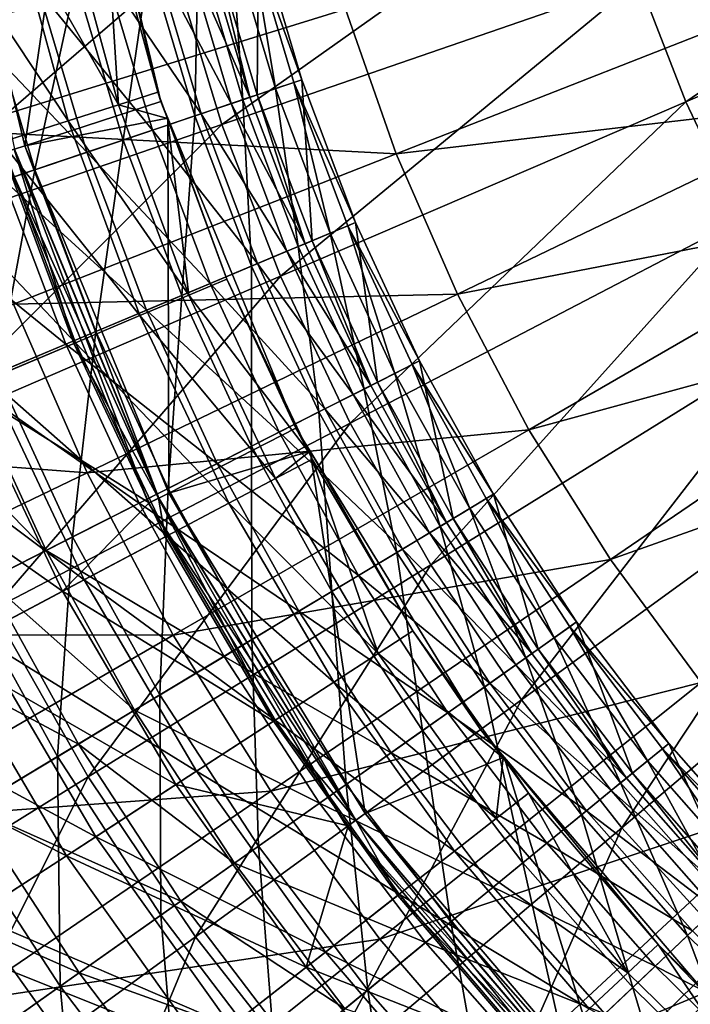
# Model space of a CAD drawing. Extents: x -729 to 511, y -621 to 621.
# Drawn here: x -352 to -281, y -170 to -65 of the extents above; entities that cross this region are included whole.
import ezdxf

# ---------------------------------------------------------------- set-up
doc = ezdxf.new("R2010")
doc.units = 0
for name, color, linetype in [('L1', 7, 'CONTINUOUS'), ('L2', 7, 'CONTINUOUS'), ('L3', 7, 'CONTINUOUS')]:
    doc.layers.add(name, color=color, linetype=linetype)

msp = doc.modelspace()

# ---------------------------------------------------------------- linework, layer by layer
at = {"layer": 'L1', "color": 7}
for points in [[(-377.1403, -71.01369, 151.8283), (-339.4268, -43.10966, 159.5702), (-381.6521, -51.00293, 151.8283)], [(-377.1403, -71.01369, 151.8283), (-335.6133, -60.02353, 159.5702), (-339.4268, -43.10966, 159.5702)], [(-281.0949, -74.17643, 165.9778), (-237.6521, -44.51175, 170.9092), (-286.1025, -61.25022, 165.9778)], [(-281.0949, -74.17643, 165.9778), (-234.013, -53.90548, 170.9092), (-237.6521, -44.51175, 170.9092)], [(-330.561, -76.60957, 159.5702), (-290.1419, -47.9895, 165.9778), (-335.6133, -60.02353, 159.5702)], [(-330.561, -76.60957, 159.5702), (-286.1025, -61.25022, 165.9778), (-290.1419, -47.9895, 165.9778)], [(-275.1463, -86.6975, 165.9778), (-234.013, -53.90548, 170.9092), (-281.0949, -74.17643, 165.9778)], [(-364.294, -58.31243, 151.8037), (-317.3599, -64.32898, 158.9949), (-359.2219, -77.24168, 151.8037)], [(-371.163, -90.6366, 151.8283), (-335.6133, -60.02353, 159.5702), (-377.1403, -71.01369, 151.8283)], [(-371.163, -90.6366, 151.8283), (-330.561, -76.60957, 159.5702), (-335.6133, -60.02353, 159.5702)], [(-324.2976, -92.7772, 159.5702), (-286.1025, -61.25022, 165.9778), (-330.561, -76.60957, 159.5702)], [(-324.2976, -92.7772, 159.5702), (-281.0949, -74.17643, 165.9778), (-286.1025, -61.25022, 165.9778)], [(-317.3599, -64.32898, 158.9949), (-267.354, -62.22373, 164.8432), (-311.9694, -79.73401, 158.9949)], [(-267.354, -62.22373, 164.8432), (-262.2606, -73.89771, 164.8432), (-311.9694, -79.73401, 158.9949)], [(-317.3599, -64.32898, 158.9949), (-311.9694, -79.73401, 158.9949), (-359.2219, -77.24168, 151.8037)], [(-316.8573, -108.4381, 159.5702), (-281.0949, -74.17643, 165.9778), (-324.2976, -92.7772, 159.5702)], [(-316.8573, -108.4381, 159.5702), (-275.1463, -86.6975, 165.9778), (-281.0949, -74.17643, 165.9778)], [(-311.9694, -79.73401, 158.9949), (-262.2606, -73.89771, 164.8432), (-305.4428, -94.69315, 158.9949)], [(-262.2606, -73.89771, 164.8432), (-256.3092, -85.15842, 164.8432), (-305.4428, -94.69315, 158.9949)], [(-363.7528, -109.7645, 151.8283), (-330.561, -76.60957, 159.5702), (-371.163, -90.6366, 151.8283)], [(-363.7528, -109.7645, 151.8283), (-324.2976, -92.7772, 159.5702), (-330.561, -76.60957, 159.5702)], [(-359.2219, -77.24168, 151.8037), (-311.9694, -79.73401, 158.9949), (-352.7494, -95.73897, 151.8037)], [(-311.9694, -79.73401, 158.9949), (-305.4428, -94.69315, 158.9949), (-352.7494, -95.73897, 151.8037)], [(-305.4428, -94.69315, 158.9949), (-256.3092, -85.15842, 164.8432), (-297.8166, -109.1227, 158.9949)], [(-256.3092, -85.15842, 164.8432), (-249.5328, -95.94289, 164.8432), (-297.8166, -109.1227, 158.9949)], [(-308.2808, -123.5068, 159.5702), (-275.1463, -86.6975, 165.9778), (-316.8573, -108.4381, 159.5702)], [(-308.2808, -123.5068, 159.5702), (-268.2892, -98.74507, 165.9778), (-275.1463, -86.6975, 165.9778)], [(-354.9502, -128.2929, 151.8283), (-324.2976, -92.7772, 159.5702), (-363.7528, -109.7645, 151.8283)], [(-354.9502, -128.2929, 151.8283), (-316.8573, -108.4381, 159.5702), (-324.2976, -92.7772, 159.5702)], [(-352.7494, -95.73897, 151.8037), (-305.4428, -94.69315, 158.9949), (-344.9127, -113.7008, 151.8037)], [(-305.4428, -94.69315, 158.9949), (-297.8166, -109.1227, 158.9949), (-344.9127, -113.7008, 151.8037)], [(-352.7494, -95.73897, 151.8037), (-344.9127, -113.7008, 151.8037), (-389.829, -110.2916, 143.4155)], [(-297.8166, -109.1227, 158.9949), (-249.5328, -95.94289, 164.8432), (-289.1333, -122.942, 158.9949)], [(-249.5328, -95.94289, 164.8432), (-241.9695, -106.1908, 164.8432), (-289.1333, -122.942, 158.9949)], [(-298.6148, -137.9009, 159.5702), (-268.2892, -98.74507, 165.9778), (-308.2808, -123.5068, 159.5702)], [(-298.6148, -137.9009, 159.5702), (-260.5612, -110.2533, 165.9778), (-268.2892, -98.74507, 165.9778)], [(-289.1333, -122.942, 158.9949), (-241.9695, -106.1908, 164.8432), (-279.4416, -136.0738, 158.9949)], [(-344.8033, -146.1206, 151.8283), (-316.8573, -108.4381, 159.5702), (-354.9502, -128.2929, 151.8283)], [(-344.8033, -146.1206, 151.8283), (-308.2808, -123.5068, 159.5702), (-316.8573, -108.4381, 159.5702)], [(-344.9127, -113.7008, 151.8037), (-297.8166, -109.1227, 158.9949), (-335.7556, -131.0268, 151.8037)], [(-297.8166, -109.1227, 158.9949), (-289.1333, -122.942, 158.9949), (-335.7556, -131.0268, 151.8037)], [(-389.829, -110.2916, 143.4155), (-344.9127, -113.7008, 151.8037), (-380.8011, -130.9838, 143.4155)], [(-287.9121, -151.5418, 159.5702), (-260.5612, -110.2533, 165.9778), (-298.6148, -137.9009, 159.5702)], [(-287.9121, -151.5418, 159.5702), (-252.0043, -121.1594, 165.9778), (-260.5612, -110.2533, 165.9778)], [(-344.9127, -113.7008, 151.8037), (-335.7556, -131.0268, 151.8037), (-380.8011, -130.9838, 143.4155)], [(-276.2313, -164.3551, 159.5702), (-252.0043, -121.1594, 165.9778), (-287.9121, -151.5418, 159.5702)], [(-333.3675, -163.1502, 151.8283), (-308.2808, -123.5068, 159.5702), (-344.8033, -146.1206, 151.8283)], [(-335.7556, -131.0268, 151.8037), (-289.1333, -122.942, 158.9949), (-325.3294, -147.6201, 151.8037)], [(-333.3675, -163.1502, 151.8283), (-298.6148, -137.9009, 159.5702), (-308.2808, -123.5068, 159.5702)], [(-289.1333, -122.942, 158.9949), (-279.4416, -136.0738, 158.9949), (-325.3294, -147.6201, 151.8037)], [(-377.9757, -166.6601, 142.8945), (-344.8033, -146.1206, 151.8283), (-354.9502, -128.2929, 151.8283)], [(-380.8011, -130.9838, 143.4155), (-335.7556, -131.0268, 151.8037), (-370.2521, -150.9434, 143.4155)], [(-335.7556, -131.0268, 151.8037), (-325.3294, -147.6201, 151.8037), (-370.2521, -150.9434, 143.4155)], [(-325.3294, -147.6201, 151.8037), (-279.4416, -136.0738, 158.9949), (-313.6923, -163.3878, 151.8037)], [(-279.4416, -136.0738, 158.9949), (-268.7957, -148.4446, 158.9949), (-313.6923, -163.3878, 151.8037)], [(-320.7052, -179.2888, 151.8283), (-298.6148, -137.9009, 159.5702), (-333.3675, -163.1502, 151.8283)], [(-320.7052, -179.2888, 151.8283), (-287.9121, -151.5418, 159.5702), (-298.6148, -137.9009, 159.5702)], [(-364.9324, -186.0835, 142.8945), (-344.8033, -146.1206, 151.8283), (-377.9757, -166.6601, 142.8945)], [(-364.9324, -186.0835, 142.8945), (-333.3675, -163.1502, 151.8283), (-344.8033, -146.1206, 151.8283)], [(-370.2521, -150.9434, 143.4155), (-325.3294, -147.6201, 151.8037), (-358.2411, -170.0589, 143.4155)], [(-325.3294, -147.6201, 151.8037), (-313.6923, -163.3878, 151.8037), (-358.2411, -170.0589, 143.4155)], [(-313.6923, -163.3878, 151.8037), (-268.7957, -148.4446, 158.9949), (-300.9094, -178.2418, 151.8037)], [(-268.7957, -148.4446, 158.9949), (-257.2551, -159.9852, 158.9949), (-300.9094, -178.2418, 151.8037)], [(-306.8856, -194.4481, 151.8283), (-287.9121, -151.5418, 159.5702), (-320.7052, -179.2888, 151.8283)], [(-306.8856, -194.4481, 151.8283), (-276.2313, -164.3551, 159.5702), (-287.9121, -151.5418, 159.5702)], [(-300.9094, -178.2418, 151.8037), (-257.2551, -159.9852, 158.9949), (-287.0523, -192.099, 151.8037)], [(-257.2551, -159.9852, 158.9949), (-244.8843, -170.6312, 158.9949), (-287.0523, -192.099, 151.8037)], [(-350.4902, -204.4906, 142.8945), (-333.3675, -163.1502, 151.8283), (-364.9324, -186.0835, 142.8945)], [(-358.2411, -170.0589, 143.4155), (-313.6923, -163.3878, 151.8037), (-344.8351, -188.2233, 143.4155)], [(-350.4902, -204.4906, 142.8945), (-320.7052, -179.2888, 151.8283), (-333.3675, -163.1502, 151.8283)], [(-313.6923, -163.3878, 151.8037), (-300.9094, -178.2418, 151.8037), (-344.8351, -188.2233, 143.4155)], [(-291.9842, -208.5455, 151.8283), (-276.2313, -164.3551, 159.5702), (-306.8856, -194.4481, 151.8283)], [(-291.9842, -208.5455, 151.8283), (-263.636, -176.2707, 159.5702), (-276.2313, -164.3551, 159.5702)], [(-358.2411, -170.0589, 143.4155), (-344.8351, -188.2233, 143.4155), (-387.9859, -190.3386, 133.9771)]]:
    msp.add_3dface(points, dxfattribs=at)
at = {"layer": 'L2', "color": 7}
for points in [[(-351.5382, -78.86702, -44.28853), (-345.6307, -38.48146, -64.12236), (-360.8873, -39.92505, -44.28853)], [(-351.5382, -78.86702, -44.28853), (-337.064, -74.16408, -64.12236), (-345.6307, -38.48146, -64.12236)], [(-337.064, -74.16408, -64.12236), (-337.39, -73.15338, -69.12236), (-345.6307, -38.48146, -64.12236)], [(-345.6307, -38.48146, -64.12236), (-337.39, -73.15338, -69.12236), (-342.9608, -52.66524, -69.12236)], [(-352.67, -79.23476, -45.20167), (-351.5382, -78.86702, -44.28853), (-360.8873, -39.92505, -44.28853)], [(-347.2486, -53.62965, -61.43009), (-342.9608, -52.66524, -69.12236), (-341.5757, -74.49298, -61.43009)], [(-341.5757, -74.49298, -61.43009), (-342.9608, -52.66524, -69.12236), (-337.39, -73.15338, -69.12236)], [(-341.5757, -74.49298, -61.43009), (-352.7522, -54.86753, -54.40763), (-347.2486, -53.62965, -61.43009)], [(-346.9484, -76.21242, -54.40763), (-360.0233, -56.50295, -47.51158), (-352.7522, -54.86753, -54.40763)], [(-341.5757, -74.49298, -61.43009), (-346.9484, -76.21242, -54.40763), (-352.7522, -54.86753, -54.40763)], [(-346.9484, -76.21242, -54.40763), (-354.0465, -78.48405, -47.51158), (-360.0233, -56.50295, -47.51158)], [(-341.5757, -74.49298, -61.43009), (-337.39, -73.15338, -69.12236), (-336.3525, -75.96087, -69.12236)], [(-337.064, -74.16408, -64.12236), (-336.3525, -75.96087, -69.12236), (-337.39, -73.15338, -69.12236)], [(-336.3263, -75.94524, -64.12236), (-337.064, -74.16408, -64.12236), (-351.5382, -78.86702, -44.28853)], [(-336.3263, -75.94524, -64.12236), (-336.3525, -75.96087, -69.12236), (-337.064, -74.16408, -64.12236)], [(-334.0812, -94.77329, -61.43009), (-346.9484, -76.21242, -54.40763), (-341.5757, -74.49298, -61.43009)], [(-341.5757, -74.49298, -61.43009), (-336.3525, -75.96087, -69.12236), (-334.0812, -94.77329, -61.43009)], [(-339.2809, -96.96084, -54.40763), (-354.0465, -78.48405, -47.51158), (-346.9484, -76.21242, -54.40763)], [(-336.2123, -115.867, -44.28853), (-336.3263, -75.94524, -64.12236), (-351.5382, -78.86702, -44.28853)], [(-334.0812, -94.77329, -61.43009), (-339.2809, -96.96084, -54.40763), (-346.9484, -76.21242, -54.40763)], [(-336.3263, -75.94524, -64.12236), (-330.0302, -93.069, -69.12236), (-336.3525, -75.96087, -69.12236)], [(-334.0812, -94.77329, -61.43009), (-336.3525, -75.96087, -69.12236), (-330.0302, -93.069, -69.12236)], [(-322.652, -108.9577, -64.12236), (-330.0302, -93.069, -69.12236), (-336.3263, -75.94524, -64.12236)], [(-336.2123, -115.867, -44.28853), (-322.652, -108.9577, -64.12236), (-336.3263, -75.94524, -64.12236)], [(-346.1504, -99.85092, -47.51158), (-363.5678, -81.53119, -40.58199), (-354.0465, -78.48405, -47.51158)], [(-339.2809, -96.96084, -54.40763), (-346.1504, -99.85092, -47.51158), (-354.0465, -78.48405, -47.51158)], [(-357.7755, -104.7417, -33.36604), (-346.3414, -99.93128, -41.0605), (-353.849, -79.61583, -41.0605)], [(-352.6962, -79.24326, -42.70182), (-353.849, -79.61583, -41.0605), (-346.3414, -99.93128, -41.0605)], [(-352.67, -79.23476, -45.20167), (-353.8279, -79.611, -43.61496), (-337.2726, -116.4073, -45.20167)], [(-352.6962, -79.24326, -42.70182), (-338.3574, -116.96, -43.61496), (-353.8279, -79.611, -43.61496)], [(-337.2726, -116.4073, -45.20167), (-353.8279, -79.611, -43.61496), (-338.3574, -116.96, -43.61496)], [(-337.2971, -116.4198, -42.70182), (-338.3574, -116.96, -43.61496), (-352.6962, -79.24326, -42.70182)], [(-352.6962, -79.24326, -42.70182), (-346.3414, -99.93128, -41.0605), (-337.2971, -116.4198, -42.70182)], [(-337.2726, -116.4073, -45.20167), (-351.5382, -78.86702, -44.28853), (-352.67, -79.23476, -45.20167)], [(-337.2726, -116.4073, -45.20167), (-336.2123, -115.867, -44.28853), (-351.5382, -78.86702, -44.28853)], [(-346.1504, -99.85092, -47.51158), (-355.3651, -103.7276, -40.58199), (-363.5678, -81.53119, -40.58199)], [(-334.0812, -94.77329, -61.43009), (-330.0302, -93.069, -69.12236), (-321.2885, -111.5187, -69.12236)], [(-322.652, -108.9577, -64.12236), (-321.2885, -111.5187, -69.12236), (-330.0302, -93.069, -69.12236)], [(-324.8236, -114.3119, -61.43009), (-339.2809, -96.96084, -54.40763), (-334.0812, -94.77329, -61.43009)], [(-334.0812, -94.77329, -61.43009), (-321.2885, -111.5187, -69.12236), (-324.8236, -114.3119, -61.43009)], [(-329.8096, -116.9504, -54.40763), (-346.1504, -99.85092, -47.51158), (-339.2809, -96.96084, -54.40763)], [(-324.8236, -114.3119, -61.43009), (-329.8096, -116.9504, -54.40763), (-339.2809, -96.96084, -54.40763)], [(-338.2877, -116.9292, -41.0605), (-346.3414, -99.93128, -41.0605), (-357.7755, -104.7417, -33.36604)], [(-336.3968, -120.4363, -47.51158), (-355.3651, -103.7276, -40.58199), (-346.1504, -99.85092, -47.51158)], [(-337.2971, -116.4198, -42.70182), (-346.3414, -99.93128, -41.0605), (-338.2877, -116.9292, -41.0605)], [(-329.8096, -116.9504, -54.40763), (-336.3968, -120.4363, -47.51158), (-346.1504, -99.85092, -47.51158)], [(-345.2328, -125.1122, -40.58199), (-367.1768, -108.6969, -33.96612), (-355.3651, -103.7276, -40.58199)], [(-336.3968, -120.4363, -47.51158), (-345.2328, -125.1122, -40.58199), (-355.3651, -103.7276, -40.58199)], [(-347.5442, -126.3354, -33.36604), (-357.7755, -104.7417, -33.36604), (-370.6124, -110.1423, -26.97989)], [(-338.2877, -116.9292, -41.0605), (-357.7755, -104.7417, -33.36604), (-347.5442, -126.3354, -33.36604)], [(-345.2328, -125.1122, -40.58199), (-356.5591, -131.106, -33.96612), (-367.1768, -108.6969, -33.96612)], [(-321.1408, -111.4238, -64.12236), (-322.652, -108.9577, -64.12236), (-336.2123, -115.867, -44.28853)], [(-321.1408, -111.4238, -64.12236), (-321.2885, -111.5187, -69.12236), (-322.652, -108.9577, -64.12236)], [(-347.5442, -126.3354, -33.36604), (-370.6124, -110.1423, -26.97989), (-359.8536, -132.8494, -26.97989)], [(-315.287, -150.014, -44.28853), (-321.1408, -111.4238, -64.12236), (-336.2123, -115.867, -44.28853)], [(-324.8236, -114.3119, -61.43009), (-321.2885, -111.5187, -69.12236), (-320.9391, -112.2562, -69.12236)], [(-321.1408, -111.4238, -64.12236), (-320.9391, -112.2562, -69.12236), (-321.2885, -111.5187, -69.12236)], [(-302.9746, -141.0685, -64.12236), (-310.1878, -130.5649, -69.12236), (-321.1408, -111.4238, -64.12236)], [(-310.1878, -130.5649, -69.12236), (-320.9391, -112.2562, -69.12236), (-321.1408, -111.4238, -64.12236)], [(-315.287, -150.014, -44.28853), (-302.9746, -141.0685, -64.12236), (-321.1408, -111.4238, -64.12236)], [(-324.8236, -114.3119, -61.43009), (-320.9391, -112.2562, -69.12236), (-313.8754, -132.9558, -61.43009)], [(-313.8754, -132.9558, -61.43009), (-320.9391, -112.2562, -69.12236), (-310.1878, -130.5649, -69.12236)], [(-313.8754, -132.9558, -61.43009), (-329.8096, -116.9504, -54.40763), (-324.8236, -114.3119, -61.43009)], [(-337.2726, -116.4073, -45.20167), (-338.3574, -116.96, -43.61496), (-316.2498, -150.7135, -45.20167)], [(-337.2971, -116.4198, -42.70182), (-317.2348, -151.4291, -43.61496), (-338.3574, -116.96, -43.61496)], [(-337.2971, -116.4198, -42.70182), (-338.2877, -116.9292, -41.0605), (-336.58, -120.5333, -41.0605)], [(-316.272, -150.7296, -42.70182), (-317.2348, -151.4291, -43.61496), (-337.2971, -116.4198, -42.70182)], [(-325.036, -140.1919, -41.0605), (-316.272, -150.7296, -42.70182), (-337.2971, -116.4198, -42.70182)], [(-325.036, -140.1919, -41.0605), (-337.2971, -116.4198, -42.70182), (-336.58, -120.5333, -41.0605)], [(-316.2498, -150.7135, -45.20167), (-336.2123, -115.867, -44.28853), (-337.2726, -116.4073, -45.20167)], [(-316.2498, -150.7135, -45.20167), (-315.287, -150.014, -44.28853), (-336.2123, -115.867, -44.28853)], [(-347.5442, -126.3354, -33.36604), (-336.58, -120.5333, -41.0605), (-338.2877, -116.9292, -41.0605)], [(-316.2498, -150.7135, -45.20167), (-338.3574, -116.96, -43.61496), (-317.2348, -151.4291, -43.61496)], [(-318.6087, -136.0247, -54.40763), (-336.3968, -120.4363, -47.51158), (-329.8096, -116.9504, -54.40763)], [(-313.8754, -132.9558, -61.43009), (-318.6087, -136.0247, -54.40763), (-329.8096, -116.9504, -54.40763)], [(-347.5442, -126.3354, -33.36604), (-325.036, -140.1919, -41.0605), (-336.58, -120.5333, -41.0605)], [(-324.8621, -140.0791, -47.51158), (-345.2328, -125.1122, -40.58199), (-336.3968, -120.4363, -47.51158)], [(-318.6087, -136.0247, -54.40763), (-324.8621, -140.0791, -47.51158), (-336.3968, -120.4363, -47.51158)], [(-333.2503, -145.5177, -40.58199), (-356.5591, -131.106, -33.96612), (-345.2328, -125.1122, -40.58199)], [(-324.8621, -140.0791, -47.51158), (-333.2503, -145.5177, -40.58199), (-345.2328, -125.1122, -40.58199)], [(-359.8536, -132.8494, -26.97989), (-335.4445, -146.9403, -33.36604), (-347.5442, -126.3354, -33.36604)], [(-335.4445, -146.9403, -33.36604), (-325.036, -140.1919, -41.0605), (-347.5442, -126.3354, -33.36604)], [(-344.0025, -152.489, -33.96612), (-370.1981, -138.3236, -28.08489), (-356.5591, -131.106, -33.96612)], [(-333.2503, -145.5177, -40.58199), (-344.0025, -152.489, -33.96612), (-356.5591, -131.106, -33.96612)], [(-313.8754, -132.9558, -61.43009), (-310.1878, -130.5649, -69.12236), (-300.5463, -144.0852, -69.12236)], [(-302.9746, -141.0685, -64.12236), (-300.5463, -144.0852, -69.12236), (-310.1878, -130.5649, -69.12236)], [(-374.5591, -140.6314, -21.33961), (-347.1299, -154.5167, -26.97989), (-359.8536, -132.8494, -26.97989)], [(-359.8536, -132.8494, -26.97989), (-347.1299, -154.5167, -26.97989), (-335.4445, -146.9403, -33.36604)], [(-301.3223, -150.5592, -61.43009), (-318.6087, -136.0247, -54.40763), (-313.8754, -132.9558, -61.43009)], [(-313.8754, -132.9558, -61.43009), (-300.5463, -144.0852, -69.12236), (-301.3223, -150.5592, -61.43009)], [(-305.7658, -154.0344, -54.40763), (-324.8621, -140.0791, -47.51158), (-318.6087, -136.0247, -54.40763)], [(-301.3223, -150.5592, -61.43009), (-305.7658, -154.0344, -54.40763), (-318.6087, -136.0247, -54.40763)], [(-344.0025, -152.489, -33.96612), (-356.9502, -160.8838, -28.08489), (-370.1981, -138.3236, -28.08489)], [(-335.4445, -146.9403, -33.36604), (-317.0938, -151.3293, -41.0605), (-325.036, -140.1919, -41.0605)], [(-311.6364, -158.6256, -47.51158), (-333.2503, -145.5177, -40.58199), (-324.8621, -140.0791, -47.51158)], [(-317.0938, -151.3293, -41.0605), (-316.272, -150.7296, -42.70182), (-325.036, -140.1919, -41.0605)], [(-305.7658, -154.0344, -54.40763), (-311.6364, -158.6256, -47.51158), (-324.8621, -140.0791, -47.51158)], [(-374.5591, -140.6314, -21.33961), (-361.0902, -163.568, -21.33961), (-347.1299, -154.5167, -26.97989)], [(-300.4697, -144.0013, -64.12236), (-302.9746, -141.0685, -64.12236), (-315.287, -150.014, -44.28853)], [(-300.4697, -144.0013, -64.12236), (-300.5463, -144.0852, -69.12236), (-302.9746, -141.0685, -64.12236)], [(-289.2776, -180.4671, -44.28853), (-300.4697, -144.0013, -64.12236), (-315.287, -150.014, -44.28853)], [(-301.3223, -150.5592, -61.43009), (-300.5463, -144.0852, -69.12236), (-297.8604, -147.8517, -69.12236)], [(-300.4697, -144.0013, -64.12236), (-297.8604, -147.8517, -69.12236), (-300.5463, -144.0852, -69.12236)], [(-278.5161, -169.7056, -64.12236), (-284.0534, -163.9814, -69.12236), (-300.4697, -144.0013, -64.12236)], [(-300.4697, -144.0013, -64.12236), (-284.0534, -163.9814, -69.12236), (-297.8604, -147.8517, -69.12236)], [(-289.2776, -180.4671, -44.28853), (-278.5161, -169.7056, -64.12236), (-300.4697, -144.0013, -64.12236)], [(-319.5111, -164.7843, -40.58199), (-344.0025, -152.489, -33.96612), (-333.2503, -145.5177, -40.58199)], [(-311.6364, -158.6256, -47.51158), (-319.5111, -164.7843, -40.58199), (-333.2503, -145.5177, -40.58199)], [(-347.1299, -154.5167, -26.97989), (-321.571, -166.3953, -33.36604), (-335.4445, -146.9403, -33.36604)], [(-321.571, -166.3953, -33.36604), (-317.0938, -151.3293, -41.0605), (-335.4445, -146.9403, -33.36604)], [(-301.3223, -150.5592, -61.43009), (-297.8604, -147.8517, -69.12236), (-287.2625, -166.9842, -61.43009)], [(-287.2625, -166.9842, -61.43009), (-297.8604, -147.8517, -69.12236), (-284.0534, -163.9814, -69.12236)], [(-290.1191, -181.3086, -45.20167), (-315.287, -150.014, -44.28853), (-316.2498, -150.7135, -45.20167)], [(-290.1191, -181.3086, -45.20167), (-289.2776, -180.4671, -44.28853), (-315.287, -150.014, -44.28853)], [(-316.2498, -150.7135, -45.20167), (-317.2348, -151.4291, -43.61496), (-290.1191, -181.3086, -45.20167)], [(-316.272, -150.7296, -42.70182), (-290.98, -182.1695, -43.61496), (-317.2348, -151.4291, -43.61496)], [(-311.7997, -158.7533, -41.0605), (-316.272, -150.7296, -42.70182), (-317.0938, -151.3293, -41.0605)], [(-290.1385, -181.328, -42.70182), (-290.98, -182.1695, -43.61496), (-316.272, -150.7296, -42.70182)], [(-311.7997, -158.7533, -41.0605), (-290.1385, -181.328, -42.70182), (-316.272, -150.7296, -42.70182)], [(-287.2625, -166.9842, -61.43009), (-305.7658, -154.0344, -54.40763), (-301.3223, -150.5592, -61.43009)], [(-321.571, -166.3953, -33.36604), (-311.7997, -158.7533, -41.0605), (-317.0938, -151.3293, -41.0605)], [(-290.1191, -181.3086, -45.20167), (-317.2348, -151.4291, -43.61496), (-290.98, -182.1695, -43.61496)], [(-329.6051, -172.6785, -33.96612), (-356.9502, -160.8838, -28.08489), (-344.0025, -152.489, -33.96612)], [(-319.5111, -164.7843, -40.58199), (-329.6051, -172.6785, -33.96612), (-344.0025, -152.489, -33.96612)], [(-291.3815, -170.8386, -54.40763), (-311.6364, -158.6256, -47.51158), (-305.7658, -154.0344, -54.40763)], [(-287.2625, -166.9842, -61.43009), (-291.3815, -170.8386, -54.40763), (-305.7658, -154.0344, -54.40763)], [(-361.0902, -163.568, -21.33961), (-332.5412, -174.9748, -26.97989), (-347.1299, -154.5167, -26.97989)], [(-347.1299, -154.5167, -26.97989), (-332.5412, -174.9748, -26.97989), (-321.571, -166.3953, -33.36604)], [(-296.9747, -176.0723, -41.0605), (-311.7997, -158.7533, -41.0605), (-321.571, -166.3953, -33.36604)], [(-296.8234, -175.9307, -47.51158), (-319.5111, -164.7843, -40.58199), (-311.6364, -158.6256, -47.51158)], [(-296.9747, -176.0723, -41.0605), (-290.1385, -181.328, -42.70182), (-311.7997, -158.7533, -41.0605)], [(-291.3815, -170.8386, -54.40763), (-296.8234, -175.9307, -47.51158), (-311.6364, -158.6256, -47.51158)], [(-341.7603, -182.1848, -28.08489), (-372.2599, -170.81, -23.04946), (-356.9502, -160.8838, -28.08489)], [(-329.6051, -172.6785, -33.96612), (-341.7603, -182.1848, -28.08489), (-356.9502, -160.8838, -28.08489)], [(-377.3629, -174.1185, -16.61184), (-345.6468, -185.2244, -21.33961), (-361.0902, -163.568, -21.33961)], [(-361.0902, -163.568, -21.33961), (-345.6468, -185.2244, -21.33961), (-332.5412, -174.9748, -26.97989)], [(-287.2625, -166.9842, -61.43009), (-284.0534, -163.9814, -69.12236), (-271.8061, -182.1024, -61.43009)], [(-271.8061, -182.1024, -61.43009), (-284.0534, -163.9814, -69.12236), (-274.907, -172.9277, -69.12236)], [(-278.5161, -169.7056, -64.12236), (-274.907, -172.9277, -69.12236), (-284.0534, -163.9814, -69.12236)], [(-304.123, -182.7612, -40.58199), (-329.6051, -172.6785, -33.96612), (-319.5111, -164.7843, -40.58199)], [(-296.8234, -175.9307, -47.51158), (-304.123, -182.7612, -40.58199), (-319.5111, -164.7843, -40.58199)], [(-306.0324, -184.5479, -33.36604), (-321.571, -166.3953, -33.36604), (-332.5412, -174.9748, -26.97989)], [(-296.9747, -176.0723, -41.0605), (-321.571, -166.3953, -33.36604), (-306.0324, -184.5479, -33.36604)], [(-271.8061, -182.1024, -61.43009), (-291.3815, -170.8386, -54.40763), (-287.2625, -166.9842, -61.43009)], [(-274.8496, -172.8371, -64.12236), (-278.5161, -169.7056, -64.12236), (-289.2776, -180.4671, -44.28853)]]:
    msp.add_3dface(points, dxfattribs=at)
at = {"layer": 'L3', "color": 7}
for points in [[(-326.6606, -56.26995, -69.12236), (-326.7929, -73.44683, -69.12236), (-331.5244, -57.52625, -69.12236)], [(-324.826, -72.78411, -58.17972), (-327.5273, -56.49382, -64.05909), (-329.5149, -57.00719, -58.17972)], [(-327.5273, -56.49382, -64.05909), (-322.0325, -71.84284, -69.12236), (-326.6606, -56.26995, -69.12236)], [(-324.826, -72.78411, -58.17972), (-322.8807, -72.12867, -64.05909), (-327.5273, -56.49382, -64.05909)], [(-322.8807, -72.12867, -64.05909), (-322.0325, -71.84284, -69.12236), (-327.5273, -56.49382, -64.05909)], [(-322.0325, -71.84284, -69.12236), (-326.7929, -73.44683, -69.12236), (-326.6606, -56.26995, -69.12236)], [(-328.3241, -73.96275, -51.14485), (-329.5149, -57.00719, -58.17972), (-333.0889, -57.93034, -51.14485)], [(-327.5674, -73.7078, -64.92094), (-332.3157, -57.73064, -64.92094), (-331.5244, -57.52625, -69.12236)], [(-326.7929, -73.44683, -69.12236), (-327.5674, -73.7078, -64.92094), (-331.5244, -57.52625, -69.12236)], [(-328.3241, -73.96275, -51.14485), (-324.826, -72.78411, -58.17972), (-329.5149, -57.00719, -58.17972)], [(-333.435, -75.68481, -43.48128), (-333.0889, -57.93034, -51.14485), (-338.3107, -59.27912, -43.48128)], [(-329.5599, -74.37913, -59.25544), (-337.6262, -59.10232, -53.07734), (-334.3515, -58.25646, -59.25544)], [(-327.5674, -73.7078, -64.92094), (-334.3515, -58.25646, -59.25544), (-332.3157, -57.73064, -64.92094)], [(-329.5599, -74.37913, -59.25544), (-334.3515, -58.25646, -59.25544), (-327.5674, -73.7078, -64.92094)], [(-333.435, -75.68481, -43.48128), (-328.3241, -73.96275, -51.14485), (-333.0889, -57.93034, -51.14485)], [(-341.0785, -78.26022, -34.47476), (-338.3107, -59.27912, -43.48128), (-346.1201, -61.29627, -34.47476)], [(-332.7651, -75.45909, -53.07734), (-342.9266, -60.4714, -45.5331), (-337.6262, -59.10232, -53.07734)], [(-341.0785, -78.26022, -34.47476), (-333.435, -75.68481, -43.48128), (-338.3107, -59.27912, -43.48128)], [(-332.7651, -75.45909, -53.07734), (-337.6262, -59.10232, -53.07734), (-329.5599, -74.37913, -59.25544)], [(-337.9529, -77.20706, -45.5331), (-350.0773, -62.31838, -37.46193), (-342.9266, -60.4714, -45.5331)], [(-337.9529, -77.20706, -45.5331), (-342.9266, -60.4714, -45.5331), (-332.7651, -75.45909, -53.07734)], [(-350.4984, -81.43415, -25.49186), (-346.1201, -61.29627, -34.47476), (-355.7445, -63.78221, -25.49186)], [(-350.4984, -81.43415, -25.49186), (-341.0785, -78.26022, -34.47476), (-346.1201, -61.29627, -34.47476)], [(-344.9516, -79.5652, -37.46193), (-359.1102, -64.65156, -29.10818), (-350.0773, -62.31838, -37.46193)], [(-344.9516, -79.5652, -37.46193), (-350.0773, -62.31838, -37.46193), (-337.9529, -77.20706, -45.5331)], [(-361.3456, -85.08898, -16.93347), (-350.4984, -81.43415, -25.49186), (-355.7445, -63.78221, -25.49186)], [(-353.7926, -82.54409, -29.10818), (-359.1102, -64.65156, -29.10818), (-344.9516, -79.5652, -37.46193)], [(-322.0325, -71.84284, -69.12236), (-320.9249, -88.9845, -69.12236), (-326.7929, -73.44683, -69.12236)], [(-319.011, -88.18158, -58.17972), (-322.8807, -72.12867, -64.05909), (-324.826, -72.78411, -58.17972)], [(-322.8807, -72.12867, -64.05909), (-316.2926, -87.04118, -69.12236), (-322.0325, -71.84284, -69.12236)], [(-319.011, -88.18158, -58.17972), (-317.118, -87.38747, -64.05909), (-322.8807, -72.12867, -64.05909)], [(-317.118, -87.38747, -64.05909), (-316.2926, -87.04118, -69.12236), (-322.8807, -72.12867, -64.05909)], [(-316.2926, -87.04118, -69.12236), (-320.9249, -88.9845, -69.12236), (-322.0325, -71.84284, -69.12236)], [(-322.4149, -89.60956, -51.14485), (-324.826, -72.78411, -58.17972), (-328.3241, -73.96275, -51.14485)], [(-322.4149, -89.60956, -51.14485), (-319.011, -88.18158, -58.17972), (-324.826, -72.78411, -58.17972)], [(-327.3882, -91.69592, -43.48128), (-328.3241, -73.96275, -51.14485), (-333.435, -75.68481, -43.48128)], [(-323.6174, -90.11402, -59.25544), (-332.7651, -75.45909, -53.07734), (-329.5599, -74.37913, -59.25544)], [(-321.6786, -89.30066, -64.92094), (-329.5599, -74.37913, -59.25544), (-327.5674, -73.7078, -64.92094)], [(-323.6174, -90.11402, -59.25544), (-329.5599, -74.37913, -59.25544), (-321.6786, -89.30066, -64.92094)], [(-327.3882, -91.69592, -43.48128), (-322.4149, -89.60956, -51.14485), (-328.3241, -73.96275, -51.14485)], [(-321.6786, -89.30066, -64.92094), (-327.5674, -73.7078, -64.92094), (-326.7929, -73.44683, -69.12236)], [(-320.9249, -88.9845, -69.12236), (-321.6786, -89.30066, -64.92094), (-326.7929, -73.44683, -69.12236)], [(-326.7363, -91.42244, -53.07734), (-337.9529, -77.20706, -45.5331), (-332.7651, -75.45909, -53.07734)], [(-326.7363, -91.42244, -53.07734), (-332.7651, -75.45909, -53.07734), (-323.6174, -90.11402, -59.25544)], [(-334.826, -94.81616, -34.47476), (-333.435, -75.68481, -43.48128), (-341.0785, -78.26022, -34.47476)], [(-334.826, -94.81616, -34.47476), (-327.3882, -91.69592, -43.48128), (-333.435, -75.68481, -43.48128)], [(-331.7845, -93.5402, -45.5331), (-344.9516, -79.5652, -37.46193), (-337.9529, -77.20706, -45.5331)], [(-331.7845, -93.5402, -45.5331), (-337.9529, -77.20706, -45.5331), (-326.7363, -91.42244, -53.07734)], [(-343.9923, -98.66153, -25.49186), (-341.0785, -78.26022, -34.47476), (-350.4984, -81.43415, -25.49186)], [(-343.9923, -98.66153, -25.49186), (-334.826, -94.81616, -34.47476), (-341.0785, -78.26022, -34.47476)], [(-338.5948, -96.39721, -37.46193), (-353.7926, -82.54409, -29.10818), (-344.9516, -79.5652, -37.46193)], [(-338.5948, -96.39721, -37.46193), (-344.9516, -79.5652, -37.46193), (-331.7845, -93.5402, -45.5331)], [(-354.5474, -103.0895, -16.93347), (-350.4984, -81.43415, -25.49186), (-361.3456, -85.08898, -16.93347)], [(-354.5474, -103.0895, -16.93347), (-343.9923, -98.66153, -25.49186), (-350.4984, -81.43415, -25.49186)], [(-347.1978, -100.0063, -29.10818), (-364.3342, -86.09597, -20.83536), (-353.7926, -82.54409, -29.10818)], [(-347.1978, -100.0063, -29.10818), (-353.7926, -82.54409, -29.10818), (-338.5948, -96.39721, -37.46193)], [(-357.4556, -104.3096, -20.83536), (-364.3342, -86.09597, -20.83536), (-347.1978, -100.0063, -29.10818)], [(-316.2926, -87.04118, -69.12236), (-313.9511, -104.0582, -69.12236), (-320.9249, -88.9845, -69.12236)], [(-317.118, -87.38747, -64.05909), (-309.471, -101.7857, -69.12236), (-316.2926, -87.04118, -69.12236)], [(-309.471, -101.7857, -69.12236), (-313.9511, -104.0582, -69.12236), (-316.2926, -87.04118, -69.12236)], [(-312.1001, -103.1193, -58.17972), (-317.118, -87.38747, -64.05909), (-319.011, -88.18158, -58.17972)], [(-312.1001, -103.1193, -58.17972), (-310.2694, -102.1907, -64.05909), (-317.118, -87.38747, -64.05909)], [(-310.2694, -102.1907, -64.05909), (-309.471, -101.7857, -69.12236), (-317.118, -87.38747, -64.05909)], [(-315.392, -104.7892, -51.14485), (-319.011, -88.18158, -58.17972), (-322.4149, -89.60956, -51.14485)], [(-314.68, -104.428, -64.92094), (-321.6786, -89.30066, -64.92094), (-320.9249, -88.9845, -69.12236)], [(-313.9511, -104.0582, -69.12236), (-314.68, -104.428, -64.92094), (-320.9249, -88.9845, -69.12236)], [(-315.392, -104.7892, -51.14485), (-312.1001, -103.1193, -58.17972), (-319.011, -88.18158, -58.17972)], [(-320.2018, -107.229, -43.48128), (-322.4149, -89.60956, -51.14485), (-327.3882, -91.69592, -43.48128)], [(-316.555, -105.3791, -59.25544), (-326.7363, -91.42244, -53.07734), (-323.6174, -90.11402, -59.25544)], [(-314.68, -104.428, -64.92094), (-323.6174, -90.11402, -59.25544), (-321.6786, -89.30066, -64.92094)], [(-316.555, -105.3791, -59.25544), (-323.6174, -90.11402, -59.25544), (-314.68, -104.428, -64.92094)], [(-320.2018, -107.229, -43.48128), (-315.392, -104.7892, -51.14485), (-322.4149, -89.60956, -51.14485)], [(-327.3951, -110.8778, -34.47476), (-327.3882, -91.69592, -43.48128), (-334.826, -94.81616, -34.47476)], [(-319.5714, -106.9092, -53.07734), (-331.7845, -93.5402, -45.5331), (-326.7363, -91.42244, -53.07734)], [(-327.3951, -110.8778, -34.47476), (-320.2018, -107.229, -43.48128), (-327.3882, -91.69592, -43.48128)], [(-319.5714, -106.9092, -53.07734), (-326.7363, -91.42244, -53.07734), (-316.555, -105.3791, -59.25544)], [(-324.4536, -109.3857, -45.5331), (-338.5948, -96.39721, -37.46193), (-331.7845, -93.5402, -45.5331)], [(-324.4536, -109.3857, -45.5331), (-331.7845, -93.5402, -45.5331), (-319.5714, -106.9092, -53.07734)], [(-336.26, -115.3745, -25.49186), (-334.826, -94.81616, -34.47476), (-343.9923, -98.66153, -25.49186)], [(-336.26, -115.3745, -25.49186), (-327.3951, -110.8778, -34.47476), (-334.826, -94.81616, -34.47476)], [(-331.04, -112.7266, -37.46193), (-347.1978, -100.0063, -29.10818), (-338.5948, -96.39721, -37.46193)], [(-331.04, -112.7266, -37.46193), (-338.5948, -96.39721, -37.46193), (-324.4536, -109.3857, -45.5331)], [(-346.4682, -120.5526, -16.93347), (-343.9923, -98.66153, -25.49186), (-354.5474, -103.0895, -16.93347)], [(-346.4682, -120.5526, -16.93347), (-336.26, -115.3745, -25.49186), (-343.9923, -98.66153, -25.49186)], [(-339.3601, -116.9471, -29.10818), (-357.4556, -104.3096, -20.83536), (-347.1978, -100.0063, -29.10818)], [(-339.3601, -116.9471, -29.10818), (-347.1978, -100.0063, -29.10818), (-331.04, -112.7266, -37.46193)], [(-309.471, -101.7857, -69.12236), (-305.9077, -118.5895, -69.12236), (-313.9511, -104.0582, -69.12236)], [(-304.1293, -117.5194, -58.17972), (-310.2694, -102.1907, -64.05909), (-312.1001, -103.1193, -58.17972)], [(-310.2694, -102.1907, -64.05909), (-301.6033, -115.9996, -69.12236), (-309.471, -101.7857, -69.12236)], [(-304.1293, -117.5194, -58.17972), (-302.3704, -116.4611, -64.05909), (-310.2694, -102.1907, -64.05909)], [(-302.3704, -116.4611, -64.05909), (-301.6033, -115.9996, -69.12236), (-310.2694, -102.1907, -64.05909)], [(-301.6033, -115.9996, -69.12236), (-305.9077, -118.5895, -69.12236), (-309.471, -101.7857, -69.12236)], [(-357.8184, -126.3101, -9.02032), (-346.4682, -120.5526, -16.93347), (-354.5474, -103.0895, -16.93347)], [(-307.2922, -119.4225, -51.14485), (-312.1001, -103.1193, -58.17972), (-315.392, -104.7892, -51.14485)], [(-307.2922, -119.4225, -51.14485), (-304.1293, -117.5194, -58.17972), (-312.1001, -103.1193, -58.17972)], [(-349.2807, -121.9793, -20.83536), (-363.8955, -107.0111, -16.34022), (-357.4556, -104.3096, -20.83536)], [(-349.2807, -121.9793, -20.83536), (-357.4556, -104.3096, -20.83536), (-339.3601, -116.9471, -29.10818)], [(-311.9134, -122.203, -43.48128), (-315.392, -104.7892, -51.14485), (-320.2018, -107.229, -43.48128)], [(-306.608, -119.0108, -64.92094), (-316.555, -105.3791, -59.25544), (-314.68, -104.428, -64.92094)], [(-311.9134, -122.203, -43.48128), (-307.2922, -119.4225, -51.14485), (-315.392, -104.7892, -51.14485)], [(-306.608, -119.0108, -64.92094), (-314.68, -104.428, -64.92094), (-313.9511, -104.0582, -69.12236)], [(-305.9077, -118.5895, -69.12236), (-306.608, -119.0108, -64.92094), (-313.9511, -104.0582, -69.12236)], [(-308.4096, -120.0948, -59.25544), (-319.5714, -106.9092, -53.07734), (-316.555, -105.3791, -59.25544)], [(-308.4096, -120.0948, -59.25544), (-316.555, -105.3791, -59.25544), (-306.608, -119.0108, -64.92094)], [(-311.3077, -121.8385, -53.07734), (-324.4536, -109.3857, -45.5331), (-319.5714, -106.9092, -53.07734)], [(-311.3077, -121.8385, -53.07734), (-319.5714, -106.9092, -53.07734), (-308.4096, -120.0948, -59.25544)], [(-355.5088, -125.1386, -16.34022), (-363.8955, -107.0111, -16.34022), (-349.2807, -121.9793, -20.83536)], [(-318.8246, -126.3613, -34.47476), (-320.2018, -107.229, -43.48128), (-327.3951, -110.8778, -34.47476)], [(-318.8246, -126.3613, -34.47476), (-311.9134, -122.203, -43.48128), (-320.2018, -107.229, -43.48128)], [(-315.9984, -124.6608, -45.5331), (-331.04, -112.7266, -37.46193), (-324.4536, -109.3857, -45.5331)], [(-315.9984, -124.6608, -45.5331), (-324.4536, -109.3857, -45.5331), (-311.3077, -121.8385, -53.07734)], [(-327.3419, -131.486, -25.49186), (-327.3951, -110.8778, -34.47476), (-336.26, -115.3745, -25.49186)], [(-327.3419, -131.486, -25.49186), (-318.8246, -126.3613, -34.47476), (-327.3951, -110.8778, -34.47476)], [(-322.3266, -128.4684, -37.46193), (-339.3601, -116.9471, -29.10818), (-331.04, -112.7266, -37.46193)], [(-322.3266, -128.4684, -37.46193), (-331.04, -112.7266, -37.46193), (-315.9984, -124.6608, -45.5331)], [(-337.1498, -137.3872, -16.93347), (-336.26, -115.3745, -25.49186), (-346.4682, -120.5526, -16.93347)], [(-337.1498, -137.3872, -16.93347), (-327.3419, -131.486, -25.49186), (-336.26, -115.3745, -25.49186)], [(-301.6033, -115.9996, -69.12236), (-296.8368, -132.5024, -69.12236), (-305.9077, -118.5895, -69.12236)], [(-302.3704, -116.4611, -64.05909), (-292.7305, -129.6087, -69.12236), (-301.6033, -115.9996, -69.12236)], [(-292.7305, -129.6087, -69.12236), (-296.8368, -132.5024, -69.12236), (-301.6033, -115.9996, -69.12236)], [(-330.3205, -133.2782, -29.10818), (-349.2807, -121.9793, -20.83536), (-339.3601, -116.9471, -29.10818)], [(-330.3205, -133.2782, -29.10818), (-339.3601, -116.9471, -29.10818), (-322.3266, -128.4684, -37.46193)], [(-295.1402, -131.3068, -58.17972), (-302.3704, -116.4611, -64.05909), (-304.1293, -117.5194, -58.17972)], [(-295.1402, -131.3068, -58.17972), (-293.4622, -130.1244, -64.05909), (-302.3704, -116.4611, -64.05909)], [(-293.4622, -130.1244, -64.05909), (-292.7305, -129.6087, -69.12236), (-302.3704, -116.4611, -64.05909)], [(-298.1575, -133.4332, -51.14485), (-304.1293, -117.5194, -58.17972), (-307.2922, -119.4225, -51.14485)], [(-298.1575, -133.4332, -51.14485), (-295.1402, -131.3068, -58.17972), (-304.1293, -117.5194, -58.17972)], [(-302.5661, -136.5399, -43.48128), (-307.2922, -119.4225, -51.14485), (-311.9134, -122.203, -43.48128)], [(-297.5048, -132.9732, -64.92094), (-308.4096, -120.0948, -59.25544), (-306.608, -119.0108, -64.92094)], [(-302.5661, -136.5399, -43.48128), (-298.1575, -133.4332, -51.14485), (-307.2922, -119.4225, -51.14485)], [(-297.5048, -132.9732, -64.92094), (-306.608, -119.0108, -64.92094), (-305.9077, -118.5895, -69.12236)], [(-296.8368, -132.5024, -69.12236), (-297.5048, -132.9732, -64.92094), (-305.9077, -118.5895, -69.12236)], [(-348.055, -143.9487, -9.02032), (-346.4682, -120.5526, -16.93347), (-357.8184, -126.3101, -9.02032)], [(-348.055, -143.9487, -9.02032), (-337.1498, -137.3872, -16.93347), (-346.4682, -120.5526, -16.93347)], [(-299.2235, -134.1843, -59.25544), (-311.3077, -121.8385, -53.07734), (-308.4096, -120.0948, -59.25544)], [(-299.2235, -134.1843, -59.25544), (-308.4096, -120.0948, -59.25544), (-297.5048, -132.9732, -64.92094)], [(-339.8521, -139.0131, -20.83536), (-355.5088, -125.1386, -16.34022), (-349.2807, -121.9793, -20.83536)], [(-339.8521, -139.0131, -20.83536), (-349.2807, -121.9793, -20.83536), (-330.3205, -133.2782, -29.10818)], [(-309.1592, -141.1861, -34.47476), (-311.9134, -122.203, -43.48128), (-318.8246, -126.3613, -34.47476)], [(-301.9882, -136.1326, -53.07734), (-315.9984, -124.6608, -45.5331), (-311.3077, -121.8385, -53.07734)], [(-309.1592, -141.1861, -34.47476), (-302.5661, -136.5399, -43.48128), (-311.9134, -122.203, -43.48128)], [(-301.9882, -136.1326, -53.07734), (-311.3077, -121.8385, -53.07734), (-299.2235, -134.1843, -59.25544)], [(-306.4631, -139.2861, -45.5331), (-322.3266, -128.4684, -37.46193), (-315.9984, -124.6608, -45.5331)], [(-306.4631, -139.2861, -45.5331), (-315.9984, -124.6608, -45.5331), (-301.9882, -136.1326, -53.07734)], [(-345.836, -142.6135, -16.34022), (-367.3336, -131.1367, -9.00805), (-355.5088, -125.1386, -16.34022)], [(-345.836, -142.6135, -16.34022), (-355.5088, -125.1386, -16.34022), (-339.8521, -139.0131, -20.83536)], [(-359.3286, -150.7317, -2.26195), (-348.055, -143.9487, -9.02032), (-357.8184, -126.3101, -9.02032)], [(-317.2846, -146.912, -25.49186), (-318.8246, -126.3613, -34.47476), (-327.3419, -131.486, -25.49186)], [(-317.2846, -146.912, -25.49186), (-309.1592, -141.1861, -34.47476), (-318.8246, -126.3613, -34.47476)], [(-312.5, -143.5403, -37.46193), (-330.3205, -133.2782, -29.10818), (-322.3266, -128.4684, -37.46193)], [(-312.5, -143.5403, -37.46193), (-322.3266, -128.4684, -37.46193), (-306.4631, -139.2861, -45.5331)], [(-292.7305, -129.6087, -69.12236), (-286.7855, -145.7246, -69.12236), (-296.8368, -132.5024, -69.12236)], [(-293.4622, -130.1244, -64.05909), (-282.8988, -142.5421, -69.12236), (-292.7305, -129.6087, -69.12236)], [(-282.8988, -142.5421, -69.12236), (-286.7855, -145.7246, -69.12236), (-292.7305, -129.6087, -69.12236)], [(-285.1797, -144.4097, -58.17972), (-293.4622, -130.1244, -64.05909), (-295.1402, -131.3068, -58.17972)], [(-285.1797, -144.4097, -58.17972), (-283.5914, -143.1092, -64.05909), (-293.4622, -130.1244, -64.05909)], [(-283.5914, -143.1092, -64.05909), (-282.8988, -142.5421, -69.12236), (-293.4622, -130.1244, -64.05909)], [(-357.1971, -149.4493, -9.00805), (-367.3336, -131.1367, -9.00805), (-345.836, -142.6135, -16.34022)], [(-326.6411, -153.5055, -16.93347), (-327.3419, -131.486, -25.49186), (-337.1498, -137.3872, -16.93347)], [(-326.6411, -153.5055, -16.93347), (-317.2846, -146.912, -25.49186), (-327.3419, -131.486, -25.49186)], [(-288.0357, -146.7482, -51.14485), (-295.1402, -131.3068, -58.17972), (-298.1575, -133.4332, -51.14485)], [(-288.0357, -146.7482, -51.14485), (-285.1797, -144.4097, -58.17972), (-295.1402, -131.3068, -58.17972)], [(-287.4179, -146.2424, -64.92094), (-299.2235, -134.1843, -59.25544), (-297.5048, -132.9732, -64.92094)], [(-287.4179, -146.2424, -64.92094), (-297.5048, -132.9732, -64.92094), (-296.8368, -132.5024, -69.12236)], [(-286.7855, -145.7246, -69.12236), (-287.4179, -146.2424, -64.92094), (-296.8368, -132.5024, -69.12236)], [(-320.1261, -148.9144, -29.10818), (-339.8521, -139.0131, -20.83536), (-330.3205, -133.2782, -29.10818)], [(-320.1261, -148.9144, -29.10818), (-330.3205, -133.2782, -29.10818), (-312.5, -143.5403, -37.46193)], [(-292.2086, -150.1649, -43.48128), (-298.1575, -133.4332, -51.14485), (-302.5661, -136.5399, -43.48128)], [(-289.0447, -147.5743, -59.25544), (-301.9882, -136.1326, -53.07734), (-299.2235, -134.1843, -59.25544)], [(-289.0447, -147.5743, -59.25544), (-299.2235, -134.1843, -59.25544), (-287.4179, -146.2424, -64.92094)], [(-292.2086, -150.1649, -43.48128), (-288.0357, -146.7482, -51.14485), (-298.1575, -133.4332, -51.14485)], [(-291.6616, -149.717, -53.07734), (-306.4631, -139.2861, -45.5331), (-301.9882, -136.1326, -53.07734)], [(-291.6616, -149.717, -53.07734), (-301.9882, -136.1326, -53.07734), (-289.0447, -147.5743, -59.25544)], [(-337.0443, -160.8368, -9.02032), (-337.1498, -137.3872, -16.93347), (-348.055, -143.9487, -9.02032)], [(-337.0443, -160.8368, -9.02032), (-326.6411, -153.5055, -16.93347), (-337.1498, -137.3872, -16.93347)], [(-298.4492, -155.2747, -34.47476), (-302.5661, -136.5399, -43.48128), (-309.1592, -141.1861, -34.47476)], [(-298.4492, -155.2747, -34.47476), (-292.2086, -150.1649, -43.48128), (-302.5661, -136.5399, -43.48128)], [(-329.219, -155.3222, -20.83536), (-345.836, -142.6135, -16.34022), (-339.8521, -139.0131, -20.83536)], [(-329.219, -155.3222, -20.83536), (-339.8521, -139.0131, -20.83536), (-320.1261, -148.9144, -29.10818)], [(-295.8973, -153.1852, -45.5331), (-312.5, -143.5403, -37.46193), (-306.4631, -139.2861, -45.5331)], [(-295.8973, -153.1852, -45.5331), (-306.4631, -139.2861, -45.5331), (-291.6616, -149.717, -53.07734)], [(-306.1403, -161.5721, -25.49186), (-309.1592, -141.1861, -34.47476), (-317.2846, -146.912, -25.49186)], [(-306.1403, -161.5721, -25.49186), (-298.4492, -155.2747, -34.47476), (-309.1592, -141.1861, -34.47476)], [(-334.9275, -159.345, -16.34022), (-357.1971, -149.4493, -9.00805), (-345.836, -142.6135, -16.34022)], [(-334.9275, -159.345, -16.34022), (-345.836, -142.6135, -16.34022), (-329.219, -155.3222, -20.83536)], [(-282.8988, -142.5421, -69.12236), (-275.8065, -158.187, -69.12236), (-286.7855, -145.7246, -69.12236)], [(-283.5914, -143.1092, -64.05909), (-272.1595, -154.7324, -69.12236), (-282.8988, -142.5421, -69.12236)], [(-272.1595, -154.7324, -69.12236), (-275.8065, -158.187, -69.12236), (-282.8988, -142.5421, -69.12236)], [(-301.6115, -157.8639, -37.46193), (-320.1261, -148.9144, -29.10818), (-312.5, -143.5403, -37.46193)], [(-301.6115, -157.8639, -37.46193), (-312.5, -143.5403, -37.46193), (-295.8973, -153.1852, -45.5331)], [(-274.2996, -156.7596, -58.17972), (-283.5914, -143.1092, -64.05909), (-285.1797, -144.4097, -58.17972)], [(-274.2996, -156.7596, -58.17972), (-272.8093, -155.348, -64.05909), (-283.5914, -143.1092, -64.05909)], [(-272.8093, -155.348, -64.05909), (-272.1595, -154.7324, -69.12236), (-283.5914, -143.1092, -64.05909)], [(-347.7991, -168.4157, -2.26195), (-348.055, -143.9487, -9.02032), (-359.3286, -150.7317, -2.26195)], [(-347.7991, -168.4157, -2.26195), (-337.0443, -160.8368, -9.02032), (-348.055, -143.9487, -9.02032)], [(-276.9795, -159.2982, -51.14485), (-285.1797, -144.4097, -58.17972), (-288.0357, -146.7482, -51.14485)], [(-276.9795, -159.2982, -51.14485), (-274.2996, -156.7596, -58.17972), (-285.1797, -144.4097, -58.17972)], [(-276.3998, -158.749, -64.92094), (-287.4179, -146.2424, -64.92094), (-286.7855, -145.7246, -69.12236)], [(-275.8065, -158.187, -69.12236), (-276.3998, -158.749, -64.92094), (-286.7855, -145.7246, -69.12236)], [(-280.8949, -163.0071, -43.48128), (-288.0357, -146.7482, -51.14485), (-292.2086, -150.1649, -43.48128)], [(-276.3998, -158.749, -64.92094), (-289.0447, -147.5743, -59.25544), (-287.4179, -146.2424, -64.92094)], [(-280.8949, -163.0071, -43.48128), (-276.9795, -159.2982, -51.14485), (-288.0357, -146.7482, -51.14485)], [(-314.9966, -168.8236, -16.93347), (-317.2846, -146.912, -25.49186), (-326.6411, -153.5055, -16.93347)], [(-314.9966, -168.8236, -16.93347), (-306.1403, -161.5721, -25.49186), (-317.2846, -146.912, -25.49186)], [(-277.9262, -160.1949, -59.25544), (-291.6616, -149.717, -53.07734), (-289.0447, -147.5743, -59.25544)], [(-277.9262, -160.1949, -59.25544), (-289.0447, -147.5743, -59.25544), (-276.3998, -158.749, -64.92094)], [(-308.8299, -163.7743, -29.10818), (-329.219, -155.3222, -20.83536), (-320.1261, -148.9144, -29.10818)], [(-308.8299, -163.7743, -29.10818), (-320.1261, -148.9144, -29.10818), (-301.6115, -157.8639, -37.46193)], [(-345.7657, -166.9827, -9.00805), (-369.1962, -156.6689, -2.75573), (-357.1971, -149.4493, -9.00805)], [(-345.7657, -166.9827, -9.00805), (-357.1971, -149.4493, -9.00805), (-334.9275, -159.345, -16.34022)], [(-280.3817, -162.5209, -53.07734), (-295.8973, -153.1852, -45.5331), (-291.6616, -149.717, -53.07734)], [(-280.3817, -162.5209, -53.07734), (-291.6616, -149.717, -53.07734), (-277.9262, -160.1949, -59.25544)], [(-358.7579, -176.1383, 3.32114), (-347.7991, -168.4157, -2.26195), (-359.3286, -150.7317, -2.26195)], [(-286.7506, -168.5539, -34.47476), (-292.2086, -150.1649, -43.48128), (-298.4492, -155.2747, -34.47476)], [(-286.7506, -168.5539, -34.47476), (-280.8949, -163.0071, -43.48128), (-292.2086, -150.1649, -43.48128)], [(-324.8438, -176.8863, -9.02032), (-326.6411, -153.5055, -16.93347), (-337.0443, -160.8368, -9.02032)], [(-324.8438, -176.8863, -9.02032), (-314.9966, -168.8236, -16.93347), (-326.6411, -153.5055, -16.93347)], [(-284.3561, -166.2856, -45.5331), (-301.6115, -157.8639, -37.46193), (-295.8973, -153.1852, -45.5331)], [(-284.3561, -166.2856, -45.5331), (-295.8973, -153.1852, -45.5331), (-280.3817, -162.5209, -53.07734)], [(-317.4367, -170.8215, -20.83536), (-334.9275, -159.345, -16.34022), (-329.219, -155.3222, -20.83536)], [(-317.4367, -170.8215, -20.83536), (-329.219, -155.3222, -20.83536), (-308.8299, -163.7743, -29.10818)], [(-293.9672, -175.3898, -25.49186), (-298.4492, -155.2747, -34.47476), (-306.1403, -161.5721, -25.49186)], [(-293.9672, -175.3898, -25.49186), (-286.7506, -168.5539, -34.47476), (-298.4492, -155.2747, -34.47476)], [(-357.2126, -175.0493, -2.75573), (-369.1962, -156.6689, -2.75573), (-345.7657, -166.9827, -9.00805)], [(-289.7178, -171.3645, -37.46193), (-308.8299, -163.7743, -29.10818), (-301.6115, -157.8639, -37.46193)], [(-289.7178, -171.3645, -37.46193), (-301.6115, -157.8639, -37.46193), (-284.3561, -166.2856, -45.5331)], [(-322.8401, -175.2457, -16.34022), (-345.7657, -166.9827, -9.00805), (-334.9275, -159.345, -16.34022)], [(-322.8401, -175.2457, -16.34022), (-334.9275, -159.345, -16.34022), (-317.4367, -170.8215, -20.83536)], [(-268.6841, -174.9994, -43.48128), (-276.9795, -159.2982, -51.14485), (-280.8949, -163.0071, -43.48128)], [(-335.0236, -185.2215, -2.26195), (-337.0443, -160.8368, -9.02032), (-347.7991, -168.4157, -2.26195)], [(-335.0236, -185.2215, -2.26195), (-324.8438, -176.8863, -9.02032), (-337.0443, -160.8368, -9.02032)], [(-302.2772, -183.2614, -16.93347), (-306.1403, -161.5721, -25.49186), (-314.9966, -168.8236, -16.93347)], [(-302.2772, -183.2614, -16.93347), (-293.9672, -175.3898, -25.49186), (-306.1403, -161.5721, -25.49186)], [(-268.2073, -174.4774, -53.07734), (-284.3561, -166.2856, -45.5331), (-280.3817, -162.5209, -53.07734)], [(-274.1243, -180.9543, -34.47476), (-280.8949, -163.0071, -43.48128), (-286.7506, -168.5539, -34.47476)], [(-274.1243, -180.9543, -34.47476), (-268.6841, -174.9994, -43.48128), (-280.8949, -163.0071, -43.48128)], [(-296.4909, -177.7803, -29.10818), (-317.4367, -170.8215, -20.83536), (-308.8299, -163.7743, -29.10818)], [(-296.4909, -177.7803, -29.10818), (-308.8299, -163.7743, -29.10818), (-289.7178, -171.3645, -37.46193)], [(-271.8997, -178.5191, -45.5331), (-289.7178, -171.3645, -37.46193), (-284.3561, -166.2856, -45.5331)], [(-271.8997, -178.5191, -45.5331), (-284.3561, -166.2856, -45.5331), (-268.2073, -174.4774, -53.07734)], [(-333.0989, -183.6456, -9.00805), (-357.2126, -175.0493, -2.75573), (-345.7657, -166.9827, -9.00805)], [(-333.0989, -183.6456, -9.00805), (-345.7657, -166.9827, -9.00805), (-322.8401, -175.2457, -16.34022)], [(-345.3966, -193.7148, 3.32114), (-347.7991, -168.4157, -2.26195), (-358.7579, -176.1383, 3.32114)], [(-345.3966, -193.7148, 3.32114), (-335.0236, -185.2215, -2.26195), (-347.7991, -168.4157, -2.26195)], [(-311.5169, -192.0137, -9.02032), (-314.9966, -168.8236, -16.93347), (-324.8438, -176.8863, -9.02032)], [(-311.5169, -192.0137, -9.02032), (-302.2772, -183.2614, -16.93347), (-314.9966, -168.8236, -16.93347)], [(-280.8288, -188.2931, -25.49186), (-286.7506, -168.5539, -34.47476), (-293.9672, -175.3898, -25.49186)], [(-280.8288, -188.2931, -25.49186), (-274.1243, -180.9543, -34.47476), (-286.7506, -168.5539, -34.47476)]]:
    msp.add_3dface(points, dxfattribs=at)

doc.saveas('drawing.dxf')
